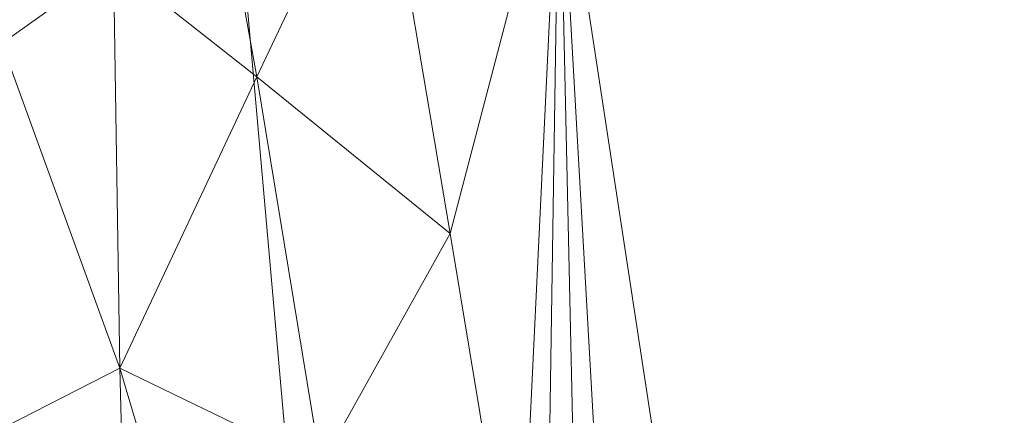
# Model space of a CAD drawing. Units: inches. Extents: x 0 to 204, y 0 to 264.
# Drawn here: x 104 to 111, y 161 to 163 of the extents above; entities that cross this region are included whole.
import ezdxf

# ---------------------------------------------------------------- set-up
doc = ezdxf.new("R2010")
doc.units = ezdxf.units.IN
doc.header["$MEASUREMENT"] = 0
doc.layers.get('0').update_dxf_attribs({"color": 10})

# ---------------------------------------------------------------- blocks, each defined once
blk = doc.blocks.new('OASI-HBW-3D')
at = {"lineweight": 18}
mesh = blk.add_polyface(dxfattribs=at)
corners = [(-10.8649, -14.7222, 1.6225), (-8.7657, 9.0545, 1.6225), (8.7657, 9.0545, 1.6225), (10.8649, -14.7222, 1.6225)]
mesh.append_faces([[corners[k] for k in face] for face in [(1, 2, 3, 0)]])
mesh = blk.add_polyface(dxfattribs=at)
corners = [(10.8649, -14.7222, 1.6225), (8.7657, 9.0545, 1.6225), (11.174, 5.4037, 7.3536), (14.0005, -13.1353, 10.6225)]
mesh.append_faces([[corners[k] for k in face] for face in [(2, 3, 0), (0, 1, 2)]], dxfattribs={"vtx2": -1})
mesh = blk.add_polyface(dxfattribs=at)
corners = [(6.2141, 7.7805, 3.6225), (-6.2141, 7.7805, 3.6225), (-9.9373, -14.3695, 3.6225), (9.9373, -14.3695, 3.6225)]
mesh.append_faces([[corners[k] for k in face] for face in [(0, 1, 2, 3)]])
mesh = blk.add_polyface(dxfattribs=at)
corners = [(6.2141, 7.7805, 3.6225), (9.9373, -14.3695, 3.6225), (10.9439, -13.9562, 5.9665), (11.9721, -13.5446, 8.3009), (13.0208, -13.1353, 10.6225), (12.6085, -10.4846, 10.1551), (12.1933, -7.8344, 9.6878), (11.7742, -5.1848, 9.2206), (11.3504, -2.536, 8.7536), (10.9207, 0.112, 8.2867), (10.4834, 2.7587, 7.82), (10.0359, 5.4037, 7.3536), (8.8111, 6.22, 6.0722), (7.5376, 7.0121, 4.8286), (8.3779, -5.0922, 3.6225), (7.296, 1.3441, 3.6225), (9.3733, -1.4307, 5.9547), (10.394, -6.6571, 6.6727), (8.8554, -7.9332, 3.6225), (9.6616, 1.2827, 6.6907), (10.5965, -3.9633, 7.4452), (11.4593, -9.2364, 8.1312), (10.439, -10.1346, 5.9818), (9.4367, -6.5127, 5.0426), (7.837, -1.874, 3.6225), (8.3855, 1.9022, 5.1254), (10.3752, -1.3063, 7.4177), (8.9352, -3.4831, 4.9143), (11.2424, -6.5783, 8.1602), (6.7551, 4.5623, 3.6225), (8.458, -0.895, 4.7371), (9.3964, -11.1514, 3.6225), (8.3462, 4.4715, 5.415), (9.2545, 3.754, 6.3977), (7.6376, 3.9657, 4.5325), (12.0805, -11.5207, 8.9396), (11.2951, -11.3336, 7.3894), (9.8278, -4.2, 6.1831)]
mesh.append_faces([[corners[k] for k in face] for face in [(3, 36, 2), (14, 27, 24), (6, 21, 5), (11, 33, 10), (15, 34, 29), (4, 35, 3)]], dxfattribs={"vtx0": -1, "vtx1": -1})
mesh.append_faces([[corners[k] for k in face] for face in [(26, 20, 8), (20, 26, 16), (25, 34, 15), (12, 32, 33), (27, 14, 23), (23, 22, 17), (28, 21, 6), (28, 20, 17), (21, 17, 22), (24, 27, 30), (36, 3, 35), (19, 25, 16), (35, 5, 21), (31, 2, 22), (22, 23, 18), (27, 37, 16), (17, 20, 37), (33, 32, 25), (32, 34, 25), (9, 19, 26), (16, 26, 19), (37, 23, 17), (30, 27, 16), (20, 28, 7), (21, 28, 17), (16, 25, 30), (15, 30, 25), (34, 13, 29), (33, 25, 19), (19, 10, 33), (13, 34, 32), (36, 21, 22), (21, 36, 35), (2, 36, 22), (16, 37, 20), (23, 37, 27)]], dxfattribs={"vtx0": -1, "vtx1": -1, "vtx2": -1})
mesh.append_faces([[corners[k] for k in face] for face in [(23, 14, 18), (32, 12, 13), (22, 18, 31), (35, 4, 5)]], dxfattribs={"vtx0": -1, "vtx2": -1})
mesh.append_faces([[corners[k] for k in face] for face in [(1, 2, 31)]], dxfattribs={"vtx1": -1})
mesh.append_faces([[corners[k] for k in face] for face in [(15, 24, 30), (11, 12, 33), (6, 7, 28), (7, 8, 20), (9, 10, 19), (8, 9, 26)]], dxfattribs={"vtx1": -1, "vtx2": -1})
mesh.append_faces([[corners[k] for k in face] for face in [(13, 0, 29)]], dxfattribs={"vtx2": -1})
mesh = blk.add_polyface(dxfattribs=at)
corners = [(-14.0005, -13.1353, 10.6225), (-13.0208, -13.1353, 10.6225), (-12.6085, -10.4846, 10.1551), (-12.1933, -7.8344, 9.6878), (-11.7742, -5.1848, 9.2206), (-11.3504, -2.536, 8.7536), (-10.9207, 0.112, 8.2867), (-10.4834, 2.7587, 7.82), (-10.0359, 5.4037, 7.3536), (-11.174, 5.4037, 7.3536), (13.0208, -13.1353, 10.6225), (14.0005, -13.1353, 10.6225), (11.174, 5.4037, 7.3536), (10.0359, 5.4037, 7.3536), (10.4834, 2.7587, 7.82), (10.9207, 0.112, 8.2867), (11.3504, -2.536, 8.7536), (11.7742, -5.1848, 9.2206), (12.1933, -7.8344, 9.6878), (12.6085, -10.4846, 10.1551)]
mesh.append_faces([[corners[k] for k in face] for face in [(9, 7, 8), (2, 0, 1)]], dxfattribs={"vtx0": -1})
mesh.append_faces([[corners[k] for k in face] for face in [(12, 17, 11), (15, 12, 14), (17, 12, 16)]], dxfattribs={"vtx0": -1, "vtx1": -1})
mesh.append_faces([[corners[k] for k in face] for face in [(9, 5, 6), (9, 4, 5), (0, 2, 3), (0, 3, 4), (4, 9, 0), (11, 17, 18), (11, 18, 19), (12, 15, 16)]], dxfattribs={"vtx0": -1, "vtx2": -1})
mesh.append_faces([[corners[k] for k in face] for face in [(13, 14, 12)]], dxfattribs={"vtx1": -1})
mesh.append_faces([[corners[k] for k in face] for face in [(6, 7, 9)]], dxfattribs={"vtx1": -1, "vtx2": -1})
mesh.append_faces([[corners[k] for k in face] for face in [(19, 10, 11)]], dxfattribs={"vtx2": -1})

msp = doc.modelspace()

# ---------------------------------------------------------------- linework, layer by layer
at = {"lineweight": 18, "invisible_edges": 15}
for points in [[(103.60485, 166.2711, 29.60061), (103.63846, 157.85127, 29.76467), (104.71209, 158.36746, 29.80661)], [(103.83842, 166.2644, 29.10065), (104.97406, 158.49236, 29.411), (103.83993, 158.24102, 29.3635)], [(103.60485, 165.25938, 23.60061), (103.63846, 156.83955, 23.76467), (104.71209, 157.35574, 23.80661)], [(103.83842, 165.25267, 23.10065), (104.97406, 157.48064, 23.411), (103.83993, 157.2293, 23.3635)], [(102.72505, 165.04283, 17.60061), (102.71706, 156.05795, 17.72584), (104.71179, 156.57524, 17.81135)], [(103.81188, 165.03643, 17.10065), (104.97403, 156.70342, 17.41838), (103.87541, 156.03833, 17.38391)], [(105.56204, 164.21538, 16.55), (105.68157, 162.5588, 16.58615), (105.39712, 163.51863, 16.49595)], [(105.74096, 163.56194, 16.72862), (105.68157, 162.5588, 16.58615), (105.56204, 164.21538, 16.55)], [(102.72505, 164.16733, 17.60061), (102.71706, 155.18245, 17.72584), (104.71179, 155.69974, 17.81135)], [(103.81188, 164.16093, 17.10065), (104.97403, 155.82792, 17.41838), (103.87541, 155.16283, 17.38391)], [(105.05019, 163.51904, 17.01524), (105.24985, 162.54077, 17.19875), (105.13476, 164.19824, 17.16571)], [(105.13476, 164.19824, 17.16571), (105.24985, 162.54077, 17.19875), (105.39601, 163.53426, 17.24579)], [(105.39601, 163.53426, 17.24579), (105.64891, 162.76538, 17.20657), (105.65116, 164.14059, 17.08804)], [(105.81506, 162.51518, 17.03703), (105.65116, 164.14059, 17.08804), (105.64891, 162.76538, 17.20657)], [(105.65116, 164.14059, 17.08804), (105.81506, 162.51518, 17.03703), (105.74096, 163.56194, 16.72862)], [(105.05867, 164.08894, 16.63159), (105.12513, 162.46048, 16.75041), (105.05019, 163.51904, 17.01524)], [(105.12513, 162.46048, 16.75041), (105.05867, 164.08894, 16.63159), (105.25489, 162.7244, 16.57033)], [(105.39712, 163.51863, 16.49595), (105.25489, 162.7244, 16.57033), (105.05867, 164.08894, 16.63159)], [(104.92372, 163.81393, 17.53302), (104.86453, 163.6941, 17.59174), (104.90091, 162.95695, 17.58036)], [(104.92372, 163.81393, 17.53302), (104.90091, 162.95695, 17.58036), (104.94203, 163.26398, 17.5191)], [(104.86453, 163.6941, 17.59174), (104.79645, 163.57374, 17.62684), (104.83893, 163.10666, 17.62149)], [(104.90091, 162.95695, 17.58036), (104.86453, 163.6941, 17.59174), (104.83893, 163.10666, 17.62149)], [(106.91843, 163.66706, 18.4664), (106.74284, 163.05877, 18.25882), (106.56311, 163.40853, 18.12033)], [(106.87186, 163.05877, 18.40385), (106.91843, 163.66706, 18.4664), (106.85033, 163.47032, 18.73469)], [(104.81696, 163.61764, 29.65243), (104.71968, 162.99515, 29.68599), (104.79812, 162.64977, 29.6843)], [(104.81696, 163.61764, 29.65243), (104.79812, 162.64977, 29.6843), (104.8698, 162.99453, 29.6401)], [(104.91249, 163.43662, 29.59011), (104.81696, 163.61764, 29.65243), (104.8698, 162.99453, 29.6401)], [(104.96402, 163.5902, 29.4937), (104.91249, 163.43662, 29.59011), (104.95682, 162.94895, 29.53089)], [(104.96402, 163.5902, 29.4937), (104.95682, 162.94895, 29.53089), (104.97462, 162.94761, 29.43087)], [(104.72194, 163.05838, 17.65), (104.83893, 163.10666, 17.62149), (104.79645, 163.57374, 17.62684)], [(104.86453, 162.8186, 17.59174), (104.91338, 163.55301, 17.53033), (104.82016, 163.31689, 17.60303)], [(104.89504, 163.5567, 23.57842), (104.83769, 163.32386, 23.62438), (104.88887, 162.98853, 23.59882)], [(104.86453, 162.8186, 17.59174), (104.92372, 162.93843, 17.53302), (104.91338, 163.55301, 17.53033)], [(104.88887, 162.98853, 23.59882), (104.93801, 162.94849, 23.54188), (104.89504, 163.5567, 23.57842)], [(104.93801, 162.94849, 23.54188), (104.94228, 163.51726, 23.5198), (104.89504, 163.5567, 23.57842)], [(104.95627, 163.47526, 17.46286), (104.91338, 163.55301, 17.53033), (104.92372, 162.93843, 17.53302)], [(104.96551, 163.17598, 23.47305), (104.94228, 163.51726, 23.5198), (104.93801, 162.94849, 23.54188)], [(105.17515, 161.6879, 17.04099), (105.24985, 162.54077, 17.19875), (105.05019, 163.51904, 17.01524)], [(105.17515, 161.6879, 17.04099), (105.05019, 163.51904, 17.01524), (105.12513, 162.46048, 16.75041)], [(105.87517, 161.73218, 16.77794), (105.68157, 162.5588, 16.58615), (105.74096, 163.56194, 16.72862)], [(105.87517, 161.73218, 16.77794), (105.74096, 163.56194, 16.72862), (105.81506, 162.51518, 17.03703)], [(106.51938, 163.40853, 18.86905), (106.18531, 163.57101, 18.61451), (106.20159, 163.05877, 18.74035)], [(106.18531, 163.57101, 18.61451), (106.28227, 163.45062, 18.24254), (106.22345, 163.05877, 18.36598)], [(104.96212, 162.86005, 17.46239), (104.95627, 163.47526, 17.46286), (104.92372, 162.93843, 17.53302)], [(104.96212, 162.86005, 17.46239), (104.97497, 163.50263, 17.3659), (104.95627, 163.47526, 17.46286)], [(106.85, 163.05877, 18.77821), (106.85033, 163.47032, 18.73469), (106.51938, 163.40853, 18.86905)], [(104.92106, 162.91416, 29.59351), (104.91249, 163.43662, 29.59011), (104.8698, 162.99453, 29.6401)], [(104.95682, 162.94895, 29.53089), (104.91249, 163.43662, 29.59011), (104.92106, 162.91416, 29.59351)], [(104.72187, 163.32027, 23.65115), (104.81696, 162.60592, 23.65244), (104.83769, 163.32386, 23.62438)], [(104.79645, 162.69824, 17.62684), (104.82016, 163.31689, 17.60303), (104.72298, 162.84436, 17.63354)], [(104.82016, 163.31689, 17.60303), (104.79645, 162.69824, 17.62684), (104.86453, 162.8186, 17.59174)], [(104.83769, 163.32386, 23.62438), (104.81696, 162.60592, 23.65244), (104.88887, 162.98853, 23.59882)], [(104.94203, 163.26398, 17.5191), (104.90091, 162.95695, 17.58036), (104.94274, 162.66123, 17.53289)], [(104.94274, 162.66123, 17.53289), (104.96872, 163.20691, 17.45181), (104.94203, 163.26398, 17.5191)], [(104.96872, 163.20691, 17.45181), (104.94274, 162.66123, 17.53289), (104.97478, 162.87007, 17.4007)], [(105.43427, 162.41871, 16.88911), (105.36439, 163.23664, 16.86811), (105.27549, 162.34076, 16.9393)], [(105.27549, 162.33601, 16.87698), (105.3584, 163.23202, 16.80593), (105.41251, 162.40187, 16.8293)], [(105.41251, 162.40187, 16.8293), (105.48738, 163.22558, 16.7174), (105.50419, 162.3217, 16.68912)], [(105.43427, 162.41871, 16.88911), (105.50751, 161.98426, 16.83926), (105.52499, 163.22973, 16.77301)], [(105.50751, 161.98426, 16.83926), (105.56553, 162.32261, 16.70105), (105.5615, 163.22463, 16.7062)], [(104.42441, 162.95428, 32.6497), (104.42801, 162.92278, 31.4786), (104.49219, 163.1924, 32.96838)], [(104.49219, 163.1924, 32.96838), (104.4594, 163.1595, 34.06903), (104.42441, 162.95428, 32.6497)], [(104.96551, 163.17598, 23.47305), (104.93801, 162.94849, 23.54188), (104.96402, 162.57847, 23.4937)], [(104.96402, 162.57847, 23.4937), (104.97472, 162.67048, 23.41312), (104.96551, 163.17598, 23.47305)], [(104.78883, 162.40149, 17.65822), (104.83893, 163.10666, 17.62149), (104.72194, 163.05838, 17.65)], [(104.85167, 162.34829, 17.63343), (104.83893, 163.10666, 17.62149), (104.78883, 162.40149, 17.65822)], [(104.90091, 162.95695, 17.58036), (104.83893, 163.10666, 17.62149), (104.85167, 162.34829, 17.63343)], [(105.89725, 162.98221, 24.97394), (105.80289, 162.81983, 24.92485), (106.16031, 163.0883, 25.01778)], [(106.16031, 163.0883, 25.01778), (105.80289, 162.81983, 24.92485), (105.98368, 162.41239, 24.82605)], [(105.98368, 162.41239, 24.82605), (106.34824, 163.03977, 25.01573), (106.16031, 163.0883, 25.01778)], [(105.83614, 162.55372, 24.87469), (106.07897, 163.07775, 25.01778), (106.54082, 162.71641, 24.91693)], [(105.84652, 162.9152, 24.97394), (106.07897, 163.07775, 25.01778), (105.83614, 162.55372, 24.87469)], [(105.95776, 162.86227, 25.40007), (106.09887, 162.90604, 25.34722), (105.98752, 163.04397, 25.00882)], [(106.43468, 162.46995, 24.86783), (106.34824, 163.03977, 25.01573), (105.98368, 162.41239, 24.82605)], [(106.07897, 163.07775, 25.01778), (106.36238, 163.03429, 25.00486), (106.54082, 162.71641, 24.91693)], [(106.09887, 162.90604, 25.34722), (106.37611, 162.81905, 25.51026), (106.27301, 163.07274, 25.01573)], [(106.43468, 162.46995, 24.86783), (106.48734, 162.90719, 24.98827), (106.34824, 163.03977, 25.01573)], [(104.87345, 162.14682, 29.65962), (104.8698, 162.99453, 29.6401), (104.79812, 162.64977, 29.6843)], [(104.88887, 162.98853, 23.59882), (104.81696, 162.60592, 23.65244), (104.91249, 162.42489, 23.59011)], [(104.85167, 162.34829, 17.63343), (104.91286, 162.18285, 17.587), (104.90091, 162.95695, 17.58036)], [(104.8698, 162.99453, 29.6401), (104.87345, 162.14682, 29.65962), (104.92106, 162.91416, 29.59351)], [(104.88887, 162.98853, 23.59882), (104.91249, 162.42489, 23.59011), (104.93801, 162.94849, 23.54188)], [(104.90091, 162.95695, 17.58036), (104.91286, 162.18285, 17.587), (104.94274, 162.66123, 17.53289)], [(106.37611, 162.81905, 25.51026), (106.48114, 162.81173, 25.30156), (106.43836, 162.97484, 24.98827)], [(104.92372, 162.93843, 17.53302), (104.86453, 162.8186, 17.59174), (104.90091, 162.08145, 17.58036)], [(104.9467, 161.99871, 29.57776), (104.92106, 162.91416, 29.59351), (104.87345, 162.14682, 29.65962)], [(104.92372, 162.93843, 17.53302), (104.90091, 162.08145, 17.58036), (104.94203, 162.38848, 17.5191)], [(104.91249, 162.42489, 23.59011), (104.96402, 162.57847, 23.4937), (104.93801, 162.94849, 23.54188)], [(104.9467, 161.99871, 29.57776), (104.95682, 162.94895, 29.53089), (104.92106, 162.91416, 29.59351)], [(104.92372, 162.93843, 17.53302), (104.94203, 162.38848, 17.5191), (104.96212, 162.86005, 17.46239)], [(104.97453, 162.21301, 29.44862), (104.95682, 162.94895, 29.53089), (104.9467, 161.99871, 29.57776)], [(105.85163, 162.77082, 25.32656), (105.95776, 162.86227, 25.40007), (105.84652, 162.9152, 24.97394)], [(106.52903, 162.63233, 24.91693), (106.48734, 162.90719, 24.98827), (106.43468, 162.46995, 24.86783)], [(104.96212, 162.86005, 17.46239), (104.94203, 162.38848, 17.5191), (104.96872, 162.33141, 17.45181)], [(104.95082, 162.16025, 17.52976), (104.97478, 162.87007, 17.4007), (104.94274, 162.66123, 17.53289)], [(104.96212, 162.86005, 17.46239), (104.96872, 162.33141, 17.45181), (104.97489, 162.84113, 17.38116)], [(105.85163, 162.77082, 25.32656), (105.95175, 162.68758, 25.64268), (105.95776, 162.86227, 25.40007)], [(106.12527, 162.67816, 25.78441), (105.95776, 162.86227, 25.40007), (105.95175, 162.68758, 25.64268)], [(104.85358, 162.55993, 22.87988), (104.54789, 162.77532, 25.00003), (104.43763, 162.50295, 22.67134)], [(104.86453, 162.8186, 17.59174), (104.79645, 162.69824, 17.62684), (104.83893, 162.23116, 17.62149)], [(104.90091, 162.08145, 17.58036), (104.86453, 162.8186, 17.59174), (104.83893, 162.23116, 17.62149)], [(105.81727, 162.46511, 25.3118), (105.85163, 162.77082, 25.32656), (105.79111, 162.73575, 24.92485)], [(105.80289, 162.81983, 24.92485), (105.84459, 162.54497, 24.85351), (105.98368, 162.41239, 24.82605)], [(105.81727, 162.46511, 25.3118), (105.84861, 162.53832, 25.5926), (105.85163, 162.77082, 25.32656)], [(105.95175, 162.68758, 25.64268), (105.85163, 162.77082, 25.32656), (105.84861, 162.53832, 25.5926)], [(106.37611, 162.81905, 25.51026), (106.12527, 162.67816, 25.78441), (106.37915, 162.59214, 25.83646)], [(106.52825, 162.48419, 25.7649), (106.37611, 162.81905, 25.51026), (106.37915, 162.59214, 25.83646)], [(106.52825, 162.48419, 25.7649), (106.48114, 162.81173, 25.30156), (106.37611, 162.81905, 25.51026)], [(106.54735, 162.62813, 25.36714), (106.48114, 162.81173, 25.30156), (106.52825, 162.48419, 25.7649)], [(106.48114, 162.81173, 25.30156), (106.54735, 162.62813, 25.36714), (106.53073, 162.81029, 24.94275)], [(105.12513, 162.46048, 16.75041), (105.25489, 162.7244, 16.57033), (105.33608, 160.73046, 16.65611)], [(105.25489, 162.7244, 16.57033), (105.56149, 161.19681, 16.54461), (105.33608, 160.73046, 16.65611)], [(105.64891, 162.76538, 17.20657), (105.56045, 161.21157, 17.29446), (105.84961, 160.77747, 17.20068)], [(105.81506, 162.51518, 17.03703), (105.64891, 162.76538, 17.20657), (105.84961, 160.77747, 17.20068)], [(106.3444, 162.40819, 24.83296), (105.83614, 162.55372, 24.87469), (106.54082, 162.71641, 24.91693)], [(106.54082, 162.71641, 24.91693), (106.48541, 162.53696, 24.86783), (106.3444, 162.40819, 24.83296)], [(106.54735, 162.62813, 25.36714), (106.53017, 162.49576, 25.1791), (106.54082, 162.71641, 24.91693)], [(104.79812, 162.64977, 29.6843), (104.71854, 162.30467, 29.70399), (104.78604, 162.12167, 29.70145)], [(104.72194, 162.18288, 17.65), (104.83893, 162.23116, 17.62149), (104.79645, 162.69824, 17.62684)], [(104.87345, 162.14682, 29.65962), (104.79812, 162.64977, 29.6843), (104.78604, 162.12167, 29.70145)], [(104.91286, 162.18285, 17.587), (104.95082, 162.16025, 17.52976), (104.94274, 162.66123, 17.53289)], [(105.93709, 162.45232, 25.8478), (105.95175, 162.68758, 25.64268), (105.84861, 162.53832, 25.5926)], [(105.93709, 162.45232, 25.8478), (106.12527, 162.67816, 25.78441), (105.95175, 162.68758, 25.64268)], [(104.81696, 162.60592, 23.65244), (104.71968, 161.98342, 23.68599), (104.79812, 161.63804, 23.6843)], [(104.8698, 161.98281, 23.6401), (104.81696, 162.60592, 23.65244), (104.79812, 161.63804, 23.6843)], [(104.91249, 162.42489, 23.59011), (104.81696, 162.60592, 23.65244), (104.8698, 161.98281, 23.6401)], [(104.96402, 162.57847, 23.4937), (104.91249, 162.42489, 23.59011), (104.95682, 161.93722, 23.53089)], [(104.96402, 162.57847, 23.4937), (104.95682, 161.93722, 23.53089), (104.97462, 161.93588, 23.43087)], [(106.4131, 162.3004, 26.10104), (106.37915, 162.59214, 25.83646), (106.18756, 162.34008, 26.04748)], [(106.4131, 162.3004, 26.10104), (106.5343, 162.2847, 25.99598), (106.37915, 162.59214, 25.83646)], [(106.37915, 162.59214, 25.83646), (106.5343, 162.2847, 25.99598), (106.52825, 162.48419, 25.7649)], [(106.5917, 162.33952, 25.62002), (106.54735, 162.62813, 25.36714), (106.52825, 162.48419, 25.7649)], [(106.5917, 162.33952, 25.62002), (106.53017, 162.49576, 25.1791), (106.54735, 162.62813, 25.36714)], [(104.63565, 162.40959, 21.63229), (104.85358, 162.55993, 22.87988), (104.43763, 162.50295, 22.67134)], [(105.24985, 162.54077, 17.19875), (105.17515, 161.6879, 17.04099), (105.37424, 160.74388, 17.23272)], [(105.24985, 162.54077, 17.19875), (105.37424, 160.74388, 17.23272), (105.56045, 161.21157, 17.29446)], [(105.68157, 162.5588, 16.58615), (105.81153, 160.76293, 16.62409), (105.56149, 161.19681, 16.54461)], [(105.68157, 162.5588, 16.58615), (105.87517, 161.73218, 16.77794), (105.81153, 160.76293, 16.62409)], [(105.83614, 162.55372, 24.87469), (105.91246, 162.35539, 25.13668), (105.81727, 162.46511, 25.3118)], [(105.81727, 162.46511, 25.3118), (105.83899, 162.30951, 25.60711), (105.84861, 162.53832, 25.5926)], [(106.3444, 162.40819, 24.83296), (106.05892, 162.37942, 24.82605), (105.83614, 162.55372, 24.87469)], [(105.84861, 162.53832, 25.5926), (105.83899, 162.30951, 25.60711), (105.88229, 162.20011, 25.86909)], [(105.84861, 162.53832, 25.5926), (105.88229, 162.20011, 25.86909), (105.93709, 162.45232, 25.8478)], [(104.43763, 162.50295, 22.67134), (104.4243, 162.29208, 19.89616), (104.63565, 162.40959, 21.63229)], [(105.22646, 160.69649, 16.86635), (105.17515, 161.6879, 17.04099), (105.12513, 162.46048, 16.75041)], [(105.33608, 160.73046, 16.65611), (105.22646, 160.69649, 16.86635), (105.12513, 162.46048, 16.75041)], [(105.9635, 160.75112, 16.99161), (105.87517, 161.73218, 16.77794), (105.81506, 162.51518, 17.03703)], [(105.84961, 160.77747, 17.20068), (105.9635, 160.75112, 16.99161), (105.81506, 162.51518, 17.03703)], [(105.87504, 162.25895, 25.4279), (105.83899, 162.30951, 25.60711), (105.81727, 162.46511, 25.3118)], [(105.91246, 162.35539, 25.13668), (105.87504, 162.25895, 25.4279), (105.81727, 162.46511, 25.3118)], [(106.53017, 162.49576, 25.1791), (106.52309, 162.29055, 25.37992), (106.41381, 162.21814, 25.28389)], [(106.42369, 162.46364, 24.84791), (106.53017, 162.49576, 25.1791), (106.41381, 162.21814, 25.28389)], [(106.53017, 162.49576, 25.1791), (106.5917, 162.33952, 25.62002), (106.52309, 162.29055, 25.37992)], [(106.62211, 162.14522, 25.9289), (106.5917, 162.33952, 25.62002), (106.52825, 162.48419, 25.7649)], [(106.5343, 162.2847, 25.99598), (106.62211, 162.14522, 25.9289), (106.52825, 162.48419, 25.7649)], [(101.63392, 162.44874, 28.64757), (100.42694, 162.38503, 29.20589), (104.50968, 161.30042, 28.96809)], [(104.63277, 162.25788, 19.18716), (104.63565, 162.40959, 21.63229), (104.4243, 162.29208, 19.89616)], [(104.63565, 162.40959, 21.63229), (104.63277, 162.25788, 19.18716), (104.8541, 162.34453, 20.75972)], [(104.7209, 162.39689, 17.66646), (104.79728, 161.8939, 17.6685), (104.78883, 162.40149, 17.65822)], [(104.79728, 161.8939, 17.6685), (104.85167, 162.34829, 17.63343), (104.78883, 162.40149, 17.65822)], [(104.92106, 161.90243, 23.59351), (104.91249, 162.42489, 23.59011), (104.8698, 161.98281, 23.6401)], [(104.95682, 161.93722, 23.53089), (104.91249, 162.42489, 23.59011), (104.92106, 161.90243, 23.59351)], [(105.38223, 161.63866, 16.95858), (105.43427, 162.41871, 16.88911), (105.27549, 162.34076, 16.9393)], [(105.27549, 162.33601, 16.87698), (105.41251, 162.40187, 16.8293), (105.40514, 161.57303, 16.87299)], [(105.38223, 161.63866, 16.95858), (105.50751, 161.98426, 16.83926), (105.43427, 162.41871, 16.88911)], [(105.50419, 162.3217, 16.68912), (105.40514, 161.57303, 16.87299), (105.41251, 162.40187, 16.8293)], [(105.99347, 162.20243, 26.07264), (105.93709, 162.45232, 25.8478), (105.88229, 162.20011, 25.86909)], [(106.18756, 162.34008, 26.04748), (105.93709, 162.45232, 25.8478), (105.99347, 162.20243, 26.07264)], [(106.3444, 162.40819, 24.83296), (106.41381, 162.21814, 25.28389), (106.27286, 162.2027, 25.15343)], [(104.85167, 162.34829, 17.63343), (104.79728, 161.8939, 17.6685), (104.88441, 161.64215, 17.62813)], [(104.85167, 162.34829, 17.63343), (104.88441, 161.64215, 17.62813), (104.91286, 162.18285, 17.587)], [(104.94203, 162.38848, 17.5191), (104.90091, 162.08145, 17.58036), (104.94274, 161.78573, 17.53289)], [(104.94274, 161.78573, 17.53289), (104.96872, 162.33141, 17.45181), (104.94203, 162.38848, 17.5191)], [(104.96872, 162.33141, 17.45181), (104.94274, 161.78573, 17.53289), (104.97478, 161.99457, 17.4007)], [(105.87504, 162.25895, 25.4279), (105.91246, 162.35539, 25.13668), (105.98547, 162.17354, 25.33748)], [(105.91246, 162.35539, 25.13668), (106.05892, 162.37942, 24.82605), (106.12637, 162.15158, 25.26634)], [(105.98547, 162.17354, 25.33748), (105.91246, 162.35539, 25.13668), (106.12637, 162.15158, 25.26634)], [(106.12637, 162.15158, 25.26634), (106.15559, 162.3646, 24.82164), (106.27286, 162.2027, 25.15343)], [(106.52309, 162.29055, 25.37992), (106.5917, 162.33952, 25.62002), (106.58126, 162.13771, 25.60933)], [(106.5917, 162.33952, 25.62002), (106.64181, 161.94924, 25.80435), (106.58126, 162.13771, 25.60933)], [(106.64181, 161.94924, 25.80435), (106.5917, 162.33952, 25.62002), (106.62211, 162.14522, 25.9289)], [(104.43041, 162.22012, 18.06774), (104.63277, 162.25788, 19.18716), (104.4243, 162.29208, 19.89616)], [(104.63277, 162.25788, 19.18716), (104.54999, 162.20063, 16.50001), (104.85463, 162.27258, 18.62987)], [(105.89028, 162.04514, 25.73883), (105.88229, 162.20011, 25.86909), (105.83899, 162.30951, 25.60711)], [(105.87504, 162.25895, 25.4279), (105.89028, 162.04514, 25.73883), (105.83899, 162.30951, 25.60711)], [(106.24984, 162.002, 26.31056), (106.4494, 161.91185, 26.33043), (106.4131, 162.3004, 26.10104)], [(106.4494, 161.91185, 26.33043), (106.58854, 161.94509, 26.20691), (106.4131, 162.3004, 26.10104)], [(106.58854, 161.94509, 26.20691), (106.5343, 162.2847, 25.99598), (106.4131, 162.3004, 26.10104)], [(106.41381, 162.21814, 25.28389), (106.52309, 162.29055, 25.37992), (106.51236, 161.97508, 25.58095)], [(106.51236, 161.97508, 25.58095), (106.52309, 162.29055, 25.37992), (106.58126, 162.13771, 25.60933)], [(106.5343, 162.2847, 25.99598), (106.58854, 161.94509, 26.20691), (106.62211, 162.14522, 25.9289)], [(104.54999, 162.20063, 16.50001), (104.63277, 162.25788, 19.18716), (104.43041, 162.22012, 18.06774)], [(104.78883, 161.52599, 17.65822), (104.83893, 162.23116, 17.62149), (104.72194, 162.18288, 17.65)], [(104.85167, 161.47279, 17.63343), (104.83893, 162.23116, 17.62149), (104.78883, 161.52599, 17.65822)], [(104.90091, 162.08145, 17.58036), (104.83893, 162.23116, 17.62149), (104.85167, 161.47279, 17.63343)], [(105.87504, 162.25895, 25.4279), (105.98547, 162.17354, 25.33748), (105.97666, 161.91283, 25.65884)], [(105.97666, 161.91283, 25.65884), (105.89028, 162.04514, 25.73883), (105.87504, 162.25895, 25.4279)], [(106.2819, 162.12467, 25.30314), (106.41381, 162.21814, 25.28389), (106.51236, 161.97508, 25.58095)], [(104.43086, 162.14246, 36.31569), (104.51673, 161.99125, 35.34775), (104.38856, 161.97566, 35.13801)], [(104.87345, 162.14682, 29.65962), (104.78604, 162.12167, 29.70145), (104.80939, 161.61811, 29.70755)], [(104.87345, 162.14682, 29.65962), (104.80939, 161.61811, 29.70755), (104.88971, 161.31224, 29.66837)], [(104.88971, 161.31224, 29.66837), (104.9467, 161.99871, 29.57776), (104.87345, 162.14682, 29.65962)], [(104.95483, 161.64784, 17.53361), (104.91286, 162.18285, 17.587), (104.88441, 161.64215, 17.62813)], [(104.91286, 162.18285, 17.587), (104.95483, 161.64784, 17.53361), (104.95082, 162.16025, 17.52976)], [(104.95483, 161.64784, 17.53361), (104.97468, 162.02351, 17.42023), (104.95082, 162.16025, 17.52976)], [(105.98676, 161.78849, 26.17607), (105.99347, 162.20243, 26.07264), (105.88229, 162.20011, 25.86909)], [(105.98676, 161.78849, 26.17607), (105.88229, 162.20011, 25.86909), (105.93234, 161.81963, 26.00789)], [(105.89028, 162.04514, 25.73883), (105.93234, 161.81963, 26.00789), (105.88229, 162.20011, 25.86909)], [(105.97666, 161.91283, 25.65884), (105.98547, 162.17354, 25.33748), (106.09573, 161.92155, 25.53137)], [(106.09573, 161.92155, 25.53137), (105.98547, 162.17354, 25.33748), (106.12637, 162.15158, 25.26634)], [(105.99347, 162.20243, 26.07264), (105.98676, 161.78849, 26.17607), (106.1104, 161.82639, 26.3128)], [(106.1104, 161.82639, 26.3128), (106.24984, 162.002, 26.31056), (105.99347, 162.20243, 26.07264)], [(106.2819, 162.12467, 25.30314), (106.09573, 161.92155, 25.53137), (106.12637, 162.15158, 25.26634)], [(106.71759, 161.70532, 26.08135), (106.62211, 162.14522, 25.9289), (106.58854, 161.94509, 26.20691)], [(106.62211, 162.14522, 25.9289), (106.71759, 161.70532, 26.08135), (106.64181, 161.94924, 25.80435)], [(104.78604, 162.12167, 29.70145), (104.71692, 161.31307, 29.72983), (104.80939, 161.61811, 29.70755)], [(104.85167, 161.47279, 17.63343), (104.91286, 161.30735, 17.587), (104.90091, 162.08145, 17.58036)], [(104.90091, 162.08145, 17.58036), (104.91286, 161.30735, 17.587), (104.94274, 161.78573, 17.53289)], [(106.51236, 161.97508, 25.58095), (106.58126, 162.13771, 25.60933), (106.64181, 161.94924, 25.80435)], [(105.95717, 161.7568, 25.8652), (105.89028, 162.04514, 25.73883), (105.97666, 161.91283, 25.65884)], [(105.89028, 162.04514, 25.73883), (105.95717, 161.7568, 25.8652), (105.93234, 161.81963, 26.00789)], [(104.31731, 161.81465, 33.66379), (104.38856, 161.97566, 35.13801), (104.50669, 161.86821, 34.37376)], [(104.49533, 162.01114, 36.3439), (104.44505, 161.70781, 35.15593), (104.48192, 161.8312, 35.16326)], [(104.87345, 161.13509, 23.65963), (104.8698, 161.98281, 23.6401), (104.79812, 161.63804, 23.6843)], [(104.8698, 161.98281, 23.6401), (104.87345, 161.13509, 23.65963), (104.92106, 161.90243, 23.59351)], [(104.95681, 161.14566, 29.57799), (104.9467, 161.99871, 29.57776), (104.88971, 161.31224, 29.66837)], [(104.95082, 161.28475, 17.52976), (104.97478, 161.99457, 17.4007), (104.94274, 161.78573, 17.53289)], [(104.95681, 161.14566, 29.57799), (104.97444, 161.47841, 29.46638), (104.9467, 161.99871, 29.57776)], [(105.45806, 161.02656, 16.9324), (105.50751, 161.98426, 16.83926), (105.38223, 161.63866, 16.95858)], [(105.50751, 161.98426, 16.83926), (105.45806, 161.02656, 16.9324), (105.55938, 161.42329, 16.73268)], [(106.19786, 161.55901, 26.41418), (106.24984, 162.002, 26.31056), (106.1104, 161.82639, 26.3128)], [(106.24984, 162.002, 26.31056), (106.47531, 161.63107, 26.42961), (106.4494, 161.91185, 26.33043)], [(106.35976, 161.70207, 25.63198), (106.51236, 161.97508, 25.58095), (106.56348, 161.60976, 25.74724)], [(106.64181, 161.94924, 25.80435), (106.56348, 161.60976, 25.74724), (106.51236, 161.97508, 25.58095)], [(104.4594, 161.65779, 34.06903), (104.50948, 161.90248, 34.64506), (104.48192, 161.8312, 35.16326)], [(104.71972, 161.64288, 17.68523), (104.80691, 161.2657, 17.68107), (104.79728, 161.8939, 17.6685)], [(104.88441, 161.64215, 17.62813), (104.79728, 161.8939, 17.6685), (104.80691, 161.2657, 17.68107)], [(104.9467, 160.98698, 23.57776), (104.92106, 161.90243, 23.59351), (104.87345, 161.13509, 23.65963)], [(104.9467, 160.98698, 23.57776), (104.95682, 161.93722, 23.53089), (104.92106, 161.90243, 23.59351)], [(104.97453, 161.20128, 23.44862), (104.95682, 161.93722, 23.53089), (104.9467, 160.98698, 23.57776)], [(106.08058, 161.6573, 25.73918), (105.95717, 161.7568, 25.8652), (105.97666, 161.91283, 25.65884)], [(106.08058, 161.6573, 25.73918), (105.97666, 161.91283, 25.65884), (106.09573, 161.92155, 25.53137)], [(106.22315, 161.62626, 25.67511), (106.08058, 161.6573, 25.73918), (106.09573, 161.92155, 25.53137)], [(106.35976, 161.70207, 25.63198), (106.22315, 161.62626, 25.67511), (106.09573, 161.92155, 25.53137)], [(106.4494, 161.91185, 26.33043), (106.61524, 161.61588, 26.3573), (106.58854, 161.94509, 26.20691)], [(106.47531, 161.63107, 26.42961), (106.61524, 161.61588, 26.3573), (106.4494, 161.91185, 26.33043)], [(106.56348, 161.60976, 25.74724), (106.64181, 161.94924, 25.80435), (106.69585, 161.60219, 25.9024)], [(106.61524, 161.61588, 26.3573), (106.71759, 161.70532, 26.08135), (106.58854, 161.94509, 26.20691)], [(106.71759, 161.70532, 26.08135), (106.69585, 161.60219, 25.9024), (106.64181, 161.94924, 25.80435)], [(104.48192, 161.8312, 35.16326), (104.44505, 161.70781, 35.15593), (104.4594, 161.65779, 34.06903)], [(104.31731, 161.81465, 33.66379), (104.49219, 161.69069, 32.96838), (104.32955, 161.69518, 32.4511)], [(104.91286, 161.30735, 17.587), (104.95082, 161.28475, 17.52976), (104.94274, 161.78573, 17.53289)], [(105.93234, 161.81963, 26.00789), (105.95717, 161.7568, 25.8652), (105.98936, 161.531, 26.03866)], [(105.93234, 161.81963, 26.00789), (105.98936, 161.531, 26.03866), (105.98676, 161.78849, 26.17607)], [(106.1104, 161.82639, 26.3128), (105.98676, 161.78849, 26.17607), (106.08843, 161.48549, 26.32672)], [(105.98936, 161.531, 26.03866), (106.08843, 161.48549, 26.32672), (105.98676, 161.78849, 26.17607)], [(106.19786, 161.55901, 26.41418), (106.1104, 161.82639, 26.3128), (106.08843, 161.48549, 26.32672)], [(106.00017, 159.90051, 16.80201), (105.81153, 160.76293, 16.62409), (105.87517, 161.73218, 16.77794)], [(106.00017, 159.90051, 16.80201), (105.87517, 161.73218, 16.77794), (105.9635, 160.75112, 16.99161)], [(105.95717, 161.7568, 25.8652), (106.08658, 161.41029, 25.8721), (105.98936, 161.531, 26.03866)], [(106.08058, 161.6573, 25.73918), (106.08658, 161.41029, 25.8721), (105.95717, 161.7568, 25.8652)], [(106.79746, 161.26096, 26.24127), (106.71759, 161.70532, 26.08135), (106.61524, 161.61588, 26.3573)], [(106.71759, 161.70532, 26.08135), (106.80849, 161.2635, 26.04749), (106.69585, 161.60219, 25.9024)], [(104.42441, 161.45257, 32.6497), (104.42801, 161.42107, 31.4786), (104.49219, 161.69069, 32.96838)], [(104.49219, 161.69069, 32.96838), (104.4594, 161.65779, 34.06903), (104.42441, 161.45257, 32.6497)], [(104.88441, 161.64215, 17.62813), (104.80691, 161.2657, 17.68107), (104.88465, 160.8711, 17.64718)], [(104.88441, 161.64215, 17.62813), (104.93009, 161.19403, 17.58967), (104.95483, 161.64784, 17.53361)], [(104.93009, 161.19403, 17.58967), (104.88441, 161.64215, 17.62813), (104.88465, 160.8711, 17.64718)], [(104.95483, 161.64784, 17.53361), (104.93009, 161.19403, 17.58967), (104.96141, 160.8936, 17.53519)], [(104.96141, 160.8936, 17.53519), (104.97459, 161.26948, 17.43763), (104.95483, 161.64784, 17.53361)], [(105.30944, 159.85709, 17.08863), (105.17515, 161.6879, 17.04099), (105.22646, 160.69649, 16.86635)], [(105.30944, 159.85709, 17.08863), (105.37424, 160.74388, 17.23272), (105.17515, 161.6879, 17.04099)], [(106.22315, 161.62626, 25.67511), (106.08658, 161.41029, 25.8721), (106.08058, 161.6573, 25.73918)], [(104.81184, 160.78401, 29.72846), (104.80939, 161.61811, 29.70755), (104.71692, 161.31307, 29.72983)], [(104.78604, 161.10994, 23.70145), (104.79812, 161.63804, 23.6843), (104.71854, 161.29295, 23.70399)], [(104.87345, 161.13509, 23.65963), (104.79812, 161.63804, 23.6843), (104.78604, 161.10994, 23.70145)], [(104.81184, 160.78401, 29.72846), (104.88971, 161.31224, 29.66837), (104.80939, 161.61811, 29.70755)], [(105.30634, 160.4365, 17.05899), (105.38223, 161.63866, 16.95858), (105.22469, 161.44424, 17.00761)], [(105.30634, 160.4365, 17.05899), (105.45806, 161.02656, 16.9324), (105.38223, 161.63866, 16.95858)], [(106.2867, 161.14304, 25.78812), (106.08658, 161.41029, 25.8721), (106.22315, 161.62626, 25.67511)], [(106.3768, 161.16384, 25.75599), (106.22315, 161.62626, 25.67511), (106.39481, 161.54076, 25.66851)], [(106.47531, 161.63107, 26.42961), (106.3522, 161.53093, 26.41724), (106.52447, 161.19793, 26.49052)], [(106.47531, 161.63107, 26.42961), (106.6935, 161.23696, 26.40343), (106.61524, 161.61588, 26.3573)], [(106.69585, 161.60219, 25.9024), (106.65147, 161.22725, 25.80998), (106.56348, 161.60976, 25.74724)], [(104.7209, 161.52139, 17.66646), (104.79728, 161.0184, 17.6685), (104.78883, 161.52599, 17.65822)], [(104.79728, 161.0184, 17.6685), (104.85167, 161.47279, 17.63343), (104.78883, 161.52599, 17.65822)], [(105.31547, 161.01054, 16.95502), (105.22469, 161.43949, 16.9453), (105.40514, 161.57303, 16.87299)], [(105.43603, 160.53305, 16.88039), (105.31547, 161.01054, 16.95502), (105.40514, 161.57303, 16.87299)], [(105.43603, 160.53305, 16.88039), (105.40514, 161.57303, 16.87299), (105.49804, 161.42238, 16.72075)], [(106.10381, 161.10081, 26.00525), (105.98936, 161.531, 26.03866), (106.08658, 161.41029, 25.8721)], [(106.08843, 161.48549, 26.32672), (105.98936, 161.531, 26.03866), (106.09278, 161.09827, 26.19903)], [(106.19786, 161.55901, 26.41418), (106.08843, 161.48549, 26.32672), (106.17764, 161.11786, 26.37251)], [(106.19786, 161.55901, 26.41418), (106.33565, 161.15434, 26.47921), (106.3522, 161.53093, 26.41724)], [(104.85167, 161.47279, 17.63343), (104.79728, 161.0184, 17.6685), (104.88441, 160.76665, 17.62813)], [(104.85167, 161.47279, 17.63343), (104.88441, 160.76665, 17.62813), (104.91286, 161.30735, 17.587)], [(105.45806, 161.02656, 16.9324), (105.51385, 160.59233, 16.87222), (105.55938, 161.42329, 16.73268)], [(104.50968, 161.30042, 28.96809), (104.84082, 160.81681, 28.9692), (104.80013, 160.8974, 28.5)], [(104.71854, 160.88887, 17.70399), (104.81477, 160.38269, 17.70025), (104.80691, 161.2657, 17.68107)], [(104.88465, 160.8711, 17.64718), (104.80691, 161.2657, 17.68107), (104.81477, 160.38269, 17.70025)], [(104.81184, 160.78401, 29.72846), (104.91584, 160.41862, 29.66515), (104.88971, 161.31224, 29.66837)], [(104.95483, 160.77233, 17.53361), (104.91286, 161.30735, 17.587), (104.88441, 160.76665, 17.62813)], [(104.91584, 160.41862, 29.66515), (104.95681, 161.14566, 29.57799), (104.88971, 161.31224, 29.66837)], [(104.91286, 161.30735, 17.587), (104.95483, 160.77233, 17.53361), (104.95082, 161.28475, 17.52976)], [(104.95483, 160.77233, 17.53361), (104.97468, 161.14801, 17.42023), (104.95082, 161.28475, 17.52976)], [(106.80418, 161.31018, 26.1526), (106.46969, 161.2316, 25.74863), (106.41093, 161.21779, 26.4962)], [(106.71838, 161.29002, 25.87945), (106.46969, 161.2316, 25.74863), (106.80418, 161.31018, 26.1526)], [(106.11049, 161.14721, 26.28317), (106.41093, 161.21779, 26.4962), (106.07643, 161.13921, 26.09223)], [(106.07643, 161.13921, 26.09223), (106.41093, 161.21779, 26.4962), (106.13987, 161.15411, 25.90939)], [(106.41093, 161.21779, 26.4962), (106.11049, 161.14721, 26.28317), (106.23292, 161.17597, 26.43103)], [(106.13987, 161.15411, 25.90939), (106.41093, 161.21779, 26.4962), (106.46969, 161.2316, 25.74863)], [(106.28381, 161.18793, 25.78362), (106.13987, 161.15411, 25.90939), (106.46969, 161.2316, 25.74863)], [(106.8154, 161.2651, 26.14512), (106.52447, 161.19793, 26.49052), (106.47194, 161.1858, 25.7489)], [(106.8154, 161.2651, 26.14512), (106.47194, 161.1858, 25.7489), (106.72363, 161.24391, 25.874)], [(106.8154, 161.2651, 26.14512), (106.75588, 161.25136, 26.32937), (106.61457, 161.21873, 26.4584)], [(104.93129, 160.62964, 17.60201), (104.93009, 161.19403, 17.58967), (104.88465, 160.8711, 17.64718)], [(104.91584, 160.41862, 29.66515), (104.96532, 160.56246, 29.56817), (104.95681, 161.14566, 29.57799)], [(104.93009, 161.19403, 17.58967), (104.93129, 160.62964, 17.60201), (104.96141, 160.8936, 17.53519)], [(104.95681, 161.14566, 29.57799), (104.96532, 160.56246, 29.56817), (104.97434, 160.74382, 29.48413)], [(106.42933, 161.17597, 26.49762), (106.12409, 161.1055, 26.29151), (106.08587, 161.09667, 26.1014)], [(106.42933, 161.17597, 26.49762), (106.08587, 161.09667, 26.1014), (106.2867, 161.14304, 25.78812)], [(106.08587, 161.09667, 26.1014), (106.14539, 161.11041, 25.91715), (106.2867, 161.14304, 25.78812)], [(104.78604, 161.10994, 23.70145), (104.71692, 160.30134, 23.72983), (104.80939, 160.60639, 23.70755)], [(104.87345, 161.13509, 23.65963), (104.78604, 161.10994, 23.70145), (104.80939, 160.60639, 23.70755)], [(104.87345, 161.13509, 23.65963), (104.80939, 160.60639, 23.70755), (104.88971, 160.30051, 23.66837)], [(104.88971, 160.30051, 23.66837), (104.9467, 160.98698, 23.57776), (104.87345, 161.13509, 23.65963)], [(104.71972, 160.76738, 17.68523), (104.80691, 160.3902, 17.68107), (104.79728, 161.0184, 17.6685)], [(104.88441, 160.76665, 17.62813), (104.79728, 161.0184, 17.6685), (104.80691, 160.3902, 17.68107)], [(105.30634, 160.4365, 17.05899), (105.43632, 160.02418, 16.99479), (105.45806, 161.02656, 16.9324)], [(105.43632, 160.02418, 16.99479), (105.51385, 160.59233, 16.87222), (105.45806, 161.02656, 16.9324)], [(104.95681, 160.13394, 23.57799), (104.9467, 160.98698, 23.57776), (104.88971, 160.30051, 23.66837)], [(104.95681, 160.13394, 23.57799), (104.97444, 160.46669, 23.46638), (104.9467, 160.98698, 23.57776)], [(105.16773, 160.43431, 17.02189), (105.31547, 161.01054, 16.95502), (105.30658, 160.16719, 17.00569)], [(105.43603, 160.53305, 16.88039), (105.30658, 160.16719, 17.00569), (105.31547, 161.01054, 16.95502)], [(104.95979, 160.04196, 17.56103), (104.96141, 160.8936, 17.53519), (104.93129, 160.62964, 17.60201)], [(104.95979, 160.04196, 17.56103), (104.9745, 160.51545, 17.45504), (104.96141, 160.8936, 17.53519)], [(104.81477, 160.38269, 17.70025), (104.89796, 159.87605, 17.66016), (104.88465, 160.8711, 17.64718)], [(104.89796, 159.87605, 17.66016), (104.93129, 160.62964, 17.60201), (104.88465, 160.8711, 17.64718)], [(104.81184, 160.78401, 29.72846), (104.71529, 160.32146, 29.75568), (104.82873, 159.94774, 29.74339)], [(104.88441, 160.76665, 17.62813), (104.80691, 160.3902, 17.68107), (104.88465, 159.9956, 17.64718)], [(104.91584, 160.41862, 29.66515), (104.81184, 160.78401, 29.72846), (104.82873, 159.94774, 29.74339)], [(104.88441, 160.76665, 17.62813), (104.93009, 160.31853, 17.58967), (104.95483, 160.77233, 17.53361)], [(104.93009, 160.31853, 17.58967), (104.88441, 160.76665, 17.62813), (104.88465, 159.9956, 17.64718)], [(104.95483, 160.77233, 17.53361), (104.93009, 160.31853, 17.58967), (104.96141, 160.0181, 17.53519)], [(104.96141, 160.0181, 17.53519), (104.97459, 160.39398, 17.43763), (104.95483, 160.77233, 17.53361)], [(105.72506, 158.88636, 17.33776), (105.97801, 158.25484, 17.28799), (105.84961, 160.77747, 17.20068)], [(105.97801, 158.25484, 17.28799), (106.07236, 158.88084, 17.10797), (105.84961, 160.77747, 17.20068)], [(105.9635, 160.75112, 16.99161), (105.84961, 160.77747, 17.20068), (106.07236, 158.88084, 17.10797)], [(105.22646, 160.69649, 16.86635), (105.33608, 160.73046, 16.65611), (105.38239, 158.82666, 16.82135)], [(105.37424, 160.74388, 17.23272), (105.30944, 159.85709, 17.08863), (105.49347, 159.02897, 17.26397)], [(105.56441, 158.21414, 16.66418), (105.38239, 158.82666, 16.82135), (105.33608, 160.73046, 16.65611)], [(105.72605, 158.87246, 16.58789), (105.56441, 158.21414, 16.66418), (105.33608, 160.73046, 16.65611)], [(105.72506, 158.88636, 17.33776), (105.37424, 160.74388, 17.23272), (105.49347, 159.02897, 17.26397)], [(105.72605, 158.87246, 16.58789), (105.81153, 160.76293, 16.62409), (105.93505, 159.04891, 16.65843)], [(105.81153, 160.76293, 16.62409), (106.00017, 159.90051, 16.80201), (105.93505, 159.04891, 16.65843)], [(106.00017, 159.90051, 16.80201), (105.9635, 160.75112, 16.99161), (106.07236, 158.88084, 17.10797)], [(105.30944, 159.85709, 17.08863), (105.22646, 160.69649, 16.86635), (105.38239, 158.82666, 16.82135)], [(104.93129, 160.62964, 17.60201), (104.89796, 159.87605, 17.66016), (104.95979, 160.04196, 17.56103)]]:
    msp.add_3dface(points, dxfattribs=at)

# ---------------------------------------------------------------- block references
msp.add_blockref('OASI-HBW-3D', (96.72505, 159.0157, 14.87749))

doc.saveas('drawing.dxf')
